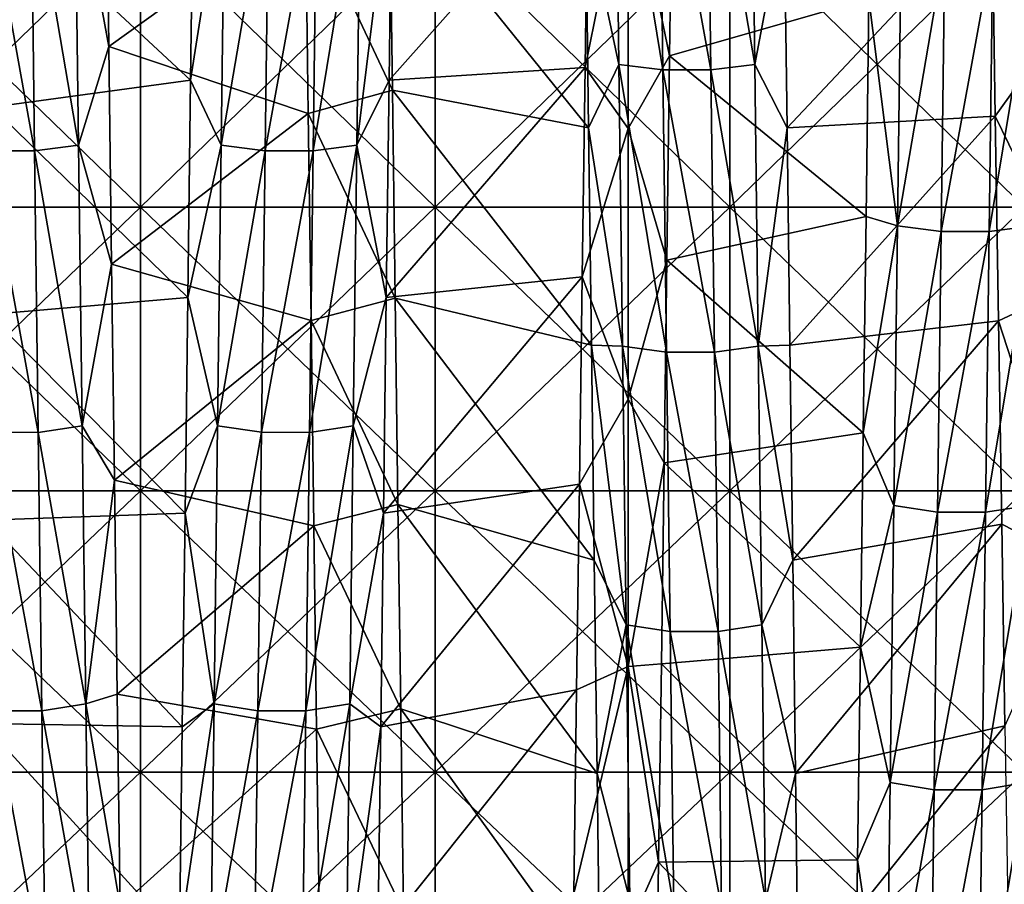
# Model space of a CAD drawing. Units: millimetres. Extents: x -58 to 180, y -155 to 0.
# Drawn here: x -37 to -33, y -127 to -124 of the extents above; entities that cross this region are included whole.
import ezdxf

# ---------------------------------------------------------------- set-up
doc = ezdxf.new("R2010")
doc.units = ezdxf.units.MM
doc.header["$LTSCALE"] = 127.314815
for name, color, linetype in [('1170', 7, 'CONTINUOUS'), ('1171', 7, 'CONTINUOUS'), ('1277', 7, 'CONTINUOUS'), ('1279', 7, 'CONTINUOUS'), ('1281', 7, 'CONTINUOUS'), ('1468', 7, 'CONTINUOUS'), ('1469', 7, 'CONTINUOUS'), ('1470', 7, 'CONTINUOUS')]:
    doc.layers.add(name, color=color, linetype=linetype)

msp = doc.modelspace()

# ---------------------------------------------------------------- linework, layer by layer
at = {"layer": '1170', "color": 33, "linetype": 'Continuous', "true_color": 0xcda050}
for points in [[(-37.1834, -124.6974, -32.9467), (-37.1834, -123.7266, -33.179), (-36.1824, -124.6974, -32.9467), (-37.1834, -124.6974, -32.9467)], [(-36.1824, -124.6974, -32.9467), (-37.1834, -123.7266, -33.179), (-36.1824, -123.7266, -33.179), (-36.1824, -124.6974, -32.9467)], [(-36.1824, -124.6974, -32.9467), (-36.1824, -123.7266, -33.179), (-35.1814, -124.6974, -32.9467), (-36.1824, -124.6974, -32.9467)], [(-35.1814, -124.6974, -32.9467), (-36.1824, -123.7266, -33.179), (-35.1814, -123.7266, -33.179), (-35.1814, -124.6974, -32.9467)], [(-35.1814, -124.6974, -32.9467), (-35.1814, -123.7266, -33.179), (-34.1804, -124.6974, -32.9467), (-35.1814, -124.6974, -32.9467)], [(-34.1804, -124.6974, -32.9467), (-35.1814, -123.7266, -33.179), (-34.1804, -123.7266, -33.179), (-34.1804, -124.6974, -32.9467)], [(-34.1804, -124.6974, -32.9467), (-34.1804, -123.7266, -33.179), (-33.1794, -124.6974, -32.9467), (-34.1804, -124.6974, -32.9467)], [(-33.1794, -124.6974, -32.9467), (-34.1804, -123.7266, -33.179), (-33.1794, -123.7266, -33.179), (-33.1794, -124.6974, -32.9467)], [(-37.1834, -125.661, -32.686), (-37.1834, -124.6974, -32.9467), (-36.1824, -125.661, -32.686), (-37.1834, -125.661, -32.686)], [(-36.1824, -125.661, -32.686), (-37.1834, -124.6974, -32.9467), (-36.1824, -124.6974, -32.9467), (-36.1824, -125.661, -32.686)], [(-36.1824, -125.661, -32.686), (-36.1824, -124.6974, -32.9467), (-35.1814, -125.661, -32.686), (-36.1824, -125.661, -32.686)], [(-35.1814, -125.661, -32.686), (-36.1824, -124.6974, -32.9467), (-35.1814, -124.6974, -32.9467), (-35.1814, -125.661, -32.686)], [(-35.1814, -125.661, -32.686), (-35.1814, -124.6974, -32.9467), (-34.1804, -125.661, -32.686), (-35.1814, -125.661, -32.686)], [(-34.1804, -125.661, -32.686), (-35.1814, -124.6974, -32.9467), (-34.1804, -124.6974, -32.9467), (-34.1804, -125.661, -32.686)], [(-34.1804, -125.661, -32.686), (-34.1804, -124.6974, -32.9467), (-33.1794, -125.661, -32.686), (-34.1804, -125.661, -32.686)], [(-33.1794, -125.661, -32.686), (-34.1804, -124.6974, -32.9467), (-33.1794, -124.6974, -32.9467), (-33.1794, -125.661, -32.686)], [(-37.1834, -126.6165, -32.3971), (-37.1834, -125.661, -32.686), (-36.1824, -126.6165, -32.3971), (-37.1834, -126.6165, -32.3971)], [(-36.1824, -126.6165, -32.3971), (-37.1834, -125.661, -32.686), (-36.1824, -125.661, -32.686), (-36.1824, -126.6165, -32.3971)], [(-36.1824, -126.6165, -32.3971), (-36.1824, -125.661, -32.686), (-35.1814, -126.6165, -32.3971), (-36.1824, -126.6165, -32.3971)], [(-35.1814, -126.6165, -32.3971), (-36.1824, -125.661, -32.686), (-35.1814, -125.661, -32.686), (-35.1814, -126.6165, -32.3971)], [(-35.1814, -126.6165, -32.3971), (-35.1814, -125.661, -32.686), (-34.1804, -126.6165, -32.3971), (-35.1814, -126.6165, -32.3971)], [(-34.1804, -126.6165, -32.3971), (-35.1814, -125.661, -32.686), (-34.1804, -125.661, -32.686), (-34.1804, -126.6165, -32.3971)], [(-34.1804, -126.6165, -32.3971), (-34.1804, -125.661, -32.686), (-33.1794, -126.6165, -32.3971), (-34.1804, -126.6165, -32.3971)], [(-33.1794, -126.6165, -32.3971), (-34.1804, -125.661, -32.686), (-33.1794, -125.661, -32.686), (-33.1794, -126.6165, -32.3971)], [(-37.1834, -127.5631, -32.0802), (-37.1834, -126.6165, -32.3971), (-36.1824, -127.5631, -32.0802), (-37.1834, -127.5631, -32.0802)], [(-36.1824, -127.5631, -32.0802), (-37.1834, -126.6165, -32.3971), (-36.1824, -126.6165, -32.3971), (-36.1824, -127.5631, -32.0802)], [(-36.1824, -127.5631, -32.0802), (-36.1824, -126.6165, -32.3971), (-35.1814, -127.5631, -32.0802), (-36.1824, -127.5631, -32.0802)], [(-35.1814, -127.5631, -32.0802), (-36.1824, -126.6165, -32.3971), (-35.1814, -126.6165, -32.3971), (-35.1814, -127.5631, -32.0802)], [(-35.1814, -127.5631, -32.0802), (-35.1814, -126.6165, -32.3971), (-34.1804, -127.5631, -32.0802), (-35.1814, -127.5631, -32.0802)], [(-34.1804, -127.5631, -32.0802), (-35.1814, -126.6165, -32.3971), (-34.1804, -126.6165, -32.3971), (-34.1804, -127.5631, -32.0802)], [(-34.1804, -127.5631, -32.0802), (-34.1804, -126.6165, -32.3971), (-33.1794, -127.5631, -32.0802), (-34.1804, -127.5631, -32.0802)], [(-33.1794, -127.5631, -32.0802), (-34.1804, -126.6165, -32.3971), (-33.1794, -126.6165, -32.3971), (-33.1794, -127.5631, -32.0802)]]:
    msp.add_3dface(points, dxfattribs=at)
at = {"layer": '1171', "color": 33, "linetype": 'Continuous', "true_color": 0xcda050}
for points in [[(-37.1834, -123.7266, 33.179), (-37.1834, -124.6974, 32.9467), (-36.1824, -123.7266, 33.179), (-37.1834, -123.7266, 33.179)], [(-36.1824, -123.7266, 33.179), (-37.1834, -124.6974, 32.9467), (-36.1824, -124.6974, 32.9467), (-36.1824, -123.7266, 33.179)], [(-36.1824, -123.7266, 33.179), (-36.1824, -124.6974, 32.9467), (-35.1814, -123.7266, 33.179), (-36.1824, -123.7266, 33.179)], [(-35.1814, -123.7266, 33.179), (-36.1824, -124.6974, 32.9467), (-35.1814, -124.6974, 32.9467), (-35.1814, -123.7266, 33.179)], [(-35.1814, -123.7266, 33.179), (-35.1814, -124.6974, 32.9467), (-34.1804, -123.7266, 33.179), (-35.1814, -123.7266, 33.179)], [(-34.1804, -123.7266, 33.179), (-35.1814, -124.6974, 32.9467), (-34.1804, -124.6974, 32.9467), (-34.1804, -123.7266, 33.179)], [(-34.1804, -123.7266, 33.179), (-34.1804, -124.6974, 32.9467), (-33.1794, -123.7266, 33.179), (-34.1804, -123.7266, 33.179)], [(-33.1794, -123.7266, 33.179), (-34.1804, -124.6974, 32.9467), (-33.1794, -124.6974, 32.9467), (-33.1794, -123.7266, 33.179)], [(-37.1834, -124.6974, 32.9467), (-37.1834, -125.661, 32.686), (-36.1824, -124.6974, 32.9467), (-37.1834, -124.6974, 32.9467)], [(-36.1824, -124.6974, 32.9467), (-37.1834, -125.661, 32.686), (-36.1824, -125.661, 32.686), (-36.1824, -124.6974, 32.9467)], [(-36.1824, -124.6974, 32.9467), (-36.1824, -125.661, 32.686), (-35.1814, -124.6974, 32.9467), (-36.1824, -124.6974, 32.9467)], [(-35.1814, -124.6974, 32.9467), (-36.1824, -125.661, 32.686), (-35.1814, -125.661, 32.686), (-35.1814, -124.6974, 32.9467)], [(-35.1814, -124.6974, 32.9467), (-35.1814, -125.661, 32.686), (-34.1804, -124.6974, 32.9467), (-35.1814, -124.6974, 32.9467)], [(-34.1804, -124.6974, 32.9467), (-35.1814, -125.661, 32.686), (-34.1804, -125.661, 32.686), (-34.1804, -124.6974, 32.9467)], [(-34.1804, -124.6974, 32.9467), (-34.1804, -125.661, 32.686), (-33.1794, -124.6974, 32.9467), (-34.1804, -124.6974, 32.9467)], [(-33.1794, -124.6974, 32.9467), (-34.1804, -125.661, 32.686), (-33.1794, -125.661, 32.686), (-33.1794, -124.6974, 32.9467)], [(-37.1834, -125.661, 32.686), (-37.1834, -126.6165, 32.3971), (-36.1824, -125.661, 32.686), (-37.1834, -125.661, 32.686)], [(-36.1824, -125.661, 32.686), (-37.1834, -126.6165, 32.3971), (-36.1824, -126.6165, 32.3971), (-36.1824, -125.661, 32.686)], [(-36.1824, -125.661, 32.686), (-36.1824, -126.6165, 32.3971), (-35.1814, -125.661, 32.686), (-36.1824, -125.661, 32.686)], [(-35.1814, -125.661, 32.686), (-36.1824, -126.6165, 32.3971), (-35.1814, -126.6165, 32.3971), (-35.1814, -125.661, 32.686)], [(-35.1814, -125.661, 32.686), (-35.1814, -126.6165, 32.3971), (-34.1804, -125.661, 32.686), (-35.1814, -125.661, 32.686)], [(-34.1804, -125.661, 32.686), (-35.1814, -126.6165, 32.3971), (-34.1804, -126.6165, 32.3971), (-34.1804, -125.661, 32.686)], [(-34.1804, -125.661, 32.686), (-34.1804, -126.6165, 32.3971), (-33.1794, -125.661, 32.686), (-34.1804, -125.661, 32.686)], [(-33.1794, -125.661, 32.686), (-34.1804, -126.6165, 32.3971), (-33.1794, -126.6165, 32.3971), (-33.1794, -125.661, 32.686)], [(-37.1834, -126.6165, 32.3971), (-37.1834, -127.5631, 32.0802), (-36.1824, -126.6165, 32.3971), (-37.1834, -126.6165, 32.3971)], [(-36.1824, -126.6165, 32.3971), (-37.1834, -127.5631, 32.0802), (-36.1824, -127.5631, 32.0802), (-36.1824, -126.6165, 32.3971)], [(-36.1824, -126.6165, 32.3971), (-36.1824, -127.5631, 32.0802), (-35.1814, -126.6165, 32.3971), (-36.1824, -126.6165, 32.3971)], [(-35.1814, -126.6165, 32.3971), (-36.1824, -127.5631, 32.0802), (-35.1814, -127.5631, 32.0802), (-35.1814, -126.6165, 32.3971)], [(-35.1814, -126.6165, 32.3971), (-35.1814, -127.5631, 32.0802), (-34.1804, -126.6165, 32.3971), (-35.1814, -126.6165, 32.3971)], [(-34.1804, -126.6165, 32.3971), (-35.1814, -127.5631, 32.0802), (-34.1804, -127.5631, 32.0802), (-34.1804, -126.6165, 32.3971)], [(-34.1804, -126.6165, 32.3971), (-34.1804, -127.5631, 32.0802), (-33.1794, -126.6165, 32.3971), (-34.1804, -126.6165, 32.3971)], [(-33.1794, -126.6165, 32.3971), (-34.1804, -127.5631, 32.0802), (-33.1794, -127.5631, 32.0802), (-33.1794, -126.6165, 32.3971)]]:
    msp.add_3dface(points, dxfattribs=at)
at = {"layer": '1277', "color": 33, "linetype": 'Continuous', "true_color": 0xcda050}
for points in [[(-35.3362, -123.5903, 27.3449), (-35.3267, -124.3006, 27.1455), (-35.622, -123.6723, 27.3229), (-35.3362, -123.5903, 27.3449)], [(-35.622, -123.6723, 27.3229), (-35.3267, -124.3006, 27.1455), (-35.6124, -124.3799, 27.122), (-35.622, -123.6723, 27.3229)], [(-35.3267, -124.3006, 27.1455), (-35.3171, -125.0065, 26.9275), (-35.6124, -124.3799, 27.122), (-35.3267, -124.3006, 27.1455)], [(-35.6124, -124.3799, 27.122), (-35.3171, -125.0065, 26.9275), (-35.6029, -125.0829, 26.9026), (-35.6124, -124.3799, 27.122)], [(-35.3171, -125.0065, 26.9275), (-35.3075, -125.707, 26.6908), (-35.6029, -125.0829, 26.9026), (-35.3171, -125.0065, 26.9275)], [(-35.6029, -125.0829, 26.9026), (-35.3075, -125.707, 26.6908), (-35.5934, -125.78, 26.6649), (-35.6029, -125.0829, 26.9026)], [(-35.3075, -125.707, 26.6908), (-35.298, -126.4014, 26.4358), (-35.5934, -125.78, 26.6649), (-35.3075, -125.707, 26.6908)], [(-35.5934, -125.78, 26.6649), (-35.298, -126.4014, 26.4358), (-35.5839, -126.4702, 26.4094), (-35.5934, -125.78, 26.6649)], [(-35.298, -126.4014, 26.4358), (-35.2884, -127.0895, 26.1625), (-35.5839, -126.4702, 26.4094), (-35.298, -126.4014, 26.4358)], [(-35.5839, -126.4702, 26.4094), (-35.2884, -127.0895, 26.1625), (-35.5744, -127.1536, 26.136), (-35.5839, -126.4702, 26.4094)]]:
    msp.add_3dface(points, dxfattribs=at)
at = {"layer": '1279', "color": 33, "linetype": 'Continuous', "true_color": 0xcda050}
for points in [[(-34.3755, -123.4834, -27.3731), (-34.5254, -123.5022, -27.3682), (-34.3849, -124.1836, -27.1798), (-34.3755, -123.4834, -27.3731)], [(-34.6627, -123.5067, -27.367), (-34.6723, -124.223, -27.1683), (-34.5254, -123.5022, -27.3682), (-34.6627, -123.5067, -27.367)], [(-34.5254, -123.5022, -27.3682), (-34.6723, -124.223, -27.1683), (-34.5254, -124.4303, -27.107), (-34.5254, -123.5022, -27.3682)], [(-34.5254, -123.5022, -27.3682), (-34.5254, -124.4303, -27.107), (-34.3849, -124.1836, -27.1798), (-34.5254, -123.5022, -27.3682)], [(-34.3849, -124.1836, -27.1798), (-34.5254, -124.4303, -27.107), (-34.3943, -124.8778, -26.9687), (-34.3849, -124.1836, -27.1798)], [(-34.6723, -124.223, -27.1683), (-34.6819, -124.9338, -26.9508), (-34.5254, -124.4303, -27.107), (-34.6723, -124.223, -27.1683)], [(-34.5254, -124.4303, -27.107), (-34.6819, -124.9338, -26.9508), (-34.5254, -125.349, -26.8143), (-34.5254, -124.4303, -27.107)], [(-34.5254, -124.4303, -27.107), (-34.5254, -125.349, -26.8143), (-34.3943, -124.8778, -26.9687), (-34.5254, -124.4303, -27.107)], [(-34.3943, -124.8778, -26.9687), (-34.5254, -125.349, -26.8143), (-34.4037, -125.5662, -26.74), (-34.3943, -124.8778, -26.9687)], [(-34.6819, -124.9338, -26.9508), (-34.6915, -125.6386, -26.7148), (-34.5254, -125.349, -26.8143), (-34.6819, -124.9338, -26.9508)], [(-34.5254, -125.349, -26.8143), (-34.6915, -125.6386, -26.7148), (-34.5254, -126.2572, -26.4905), (-34.5254, -125.349, -26.8143)], [(-34.5254, -125.349, -26.8143), (-34.5254, -126.2572, -26.4905), (-34.4037, -125.5662, -26.74), (-34.5254, -125.349, -26.8143)], [(-34.4037, -125.5662, -26.74), (-34.5254, -126.2572, -26.4905), (-34.4131, -126.2479, -26.4939), (-34.4037, -125.5662, -26.74)], [(-34.6915, -125.6386, -26.7148), (-34.7011, -126.337, -26.4603), (-34.5254, -126.2572, -26.4905), (-34.6915, -125.6386, -26.7148)], [(-34.7011, -126.337, -26.4603), (-34.7108, -127.0285, -26.1876), (-34.5254, -126.2572, -26.4905), (-34.7011, -126.337, -26.4603)], [(-34.5254, -126.2572, -26.4905), (-34.7108, -127.0285, -26.1876), (-34.5254, -127.1538, -26.1359), (-34.5254, -126.2572, -26.4905)], [(-34.4131, -126.2479, -26.4939), (-34.5254, -126.2572, -26.4905), (-34.4224, -126.922, -26.2309), (-34.4131, -126.2479, -26.4939)], [(-34.5254, -126.2572, -26.4905), (-34.5254, -127.1538, -26.1359), (-34.4224, -126.922, -26.2309), (-34.5254, -126.2572, -26.4905)], [(-34.4224, -126.922, -26.2309), (-34.5254, -127.1538, -26.1359), (-34.4318, -127.5886, -25.9511), (-34.4224, -126.922, -26.2309)]]:
    msp.add_3dface(points, dxfattribs=at)
at = {"layer": '1281', "color": 33, "linetype": 'Continuous', "true_color": 0xcda050}
for points in [[(-33.29, -123.6877, 27.256), (-33.001, -124.0019, 27.0684), (-33.2791, -124.3885, 27.0534), (-33.29, -123.6877, 27.256)], [(-33.001, -124.0019, 27.0684), (-33.001, -124.9588, 26.7777), (-33.2791, -124.3885, 27.0534), (-33.001, -124.0019, 27.0684)], [(-33.2791, -124.3885, 27.0534), (-33.001, -124.9588, 26.7777), (-33.2682, -125.084, 26.8327), (-33.2791, -124.3885, 27.0534)], [(-33.001, -124.9588, 26.7777), (-33.001, -125.9047, 26.4531), (-33.2682, -125.084, 26.8327), (-33.001, -124.9588, 26.7777)], [(-33.2682, -125.084, 26.8327), (-33.001, -125.9047, 26.4531), (-33.2572, -125.7742, 26.5937), (-33.2682, -125.084, 26.8327)], [(-33.2572, -125.7742, 26.5937), (-33.001, -125.9047, 26.4531), (-33.2462, -126.459, 26.3365), (-33.2572, -125.7742, 26.5937)]]:
    msp.add_3dface(points, dxfattribs=at)
at = {"layer": '1468', "color": 33, "linetype": 'Continuous', "true_color": 0xcda050}
for points in [[(-36.2991, -123.4076, 28.7197), (-35.622, -123.6723, 27.3229), (-36.2896, -124.1519, 28.5252), (-36.2991, -123.4076, 28.7197)], [(-34.6723, -124.223, -27.1683), (-34.6627, -123.5067, -27.367), (-35.3377, -124.266, -28.4935), (-34.6723, -124.223, -27.1683)], [(-35.3377, -124.266, -28.4935), (-34.6627, -123.5067, -27.367), (-35.3282, -123.5224, -28.691), (-35.3377, -124.266, -28.4935)], [(-35.622, -123.6723, 27.3229), (-35.6124, -124.3799, 27.122), (-36.2896, -124.1519, 28.5252), (-35.622, -123.6723, 27.3229)], [(-33.9956, -123.6863, 28.6493), (-33.29, -123.6877, 27.256), (-33.9861, -124.4287, 28.4475), (-33.9956, -123.6863, 28.6493)], [(-33.29, -123.6877, 27.256), (-33.2791, -124.3885, 27.0534), (-33.9861, -124.4287, 28.4475), (-33.29, -123.6877, 27.256)], [(-36.2896, -124.1519, 28.5252), (-35.6124, -124.3799, 27.122), (-36.2801, -124.8909, 28.3114), (-36.2896, -124.1519, 28.5252)], [(-34.6819, -124.9338, -26.9508), (-34.6723, -124.223, -27.1683), (-35.3472, -125.0041, -28.2768), (-34.6819, -124.9338, -26.9508)], [(-35.3472, -125.0041, -28.2768), (-34.6723, -124.223, -27.1683), (-35.3377, -124.266, -28.4935), (-35.3472, -125.0041, -28.2768)], [(-35.6124, -124.3799, 27.122), (-35.6029, -125.0829, 26.9026), (-36.2801, -124.8909, 28.3114), (-35.6124, -124.3799, 27.122)], [(-33.9861, -124.4287, 28.4475), (-33.2791, -124.3885, 27.0534), (-33.9765, -125.1656, 28.2266), (-33.9861, -124.4287, 28.4475)], [(-33.2791, -124.3885, 27.0534), (-33.2682, -125.084, 26.8327), (-33.9765, -125.1656, 28.2266), (-33.2791, -124.3885, 27.0534)], [(-36.2801, -124.8909, 28.3114), (-35.6029, -125.0829, 26.9026), (-36.2706, -125.6241, 28.0784), (-36.2801, -124.8909, 28.3114)], [(-34.6915, -125.6386, -26.7148), (-34.6819, -124.9338, -26.9508), (-35.3568, -125.7364, -28.0409), (-34.6915, -125.6386, -26.7148)], [(-35.3568, -125.7364, -28.0409), (-34.6819, -124.9338, -26.9508), (-35.3472, -125.0041, -28.2768), (-35.3568, -125.7364, -28.0409)], [(-35.6029, -125.0829, 26.9026), (-35.5934, -125.78, 26.6649), (-36.2706, -125.6241, 28.0784), (-35.6029, -125.0829, 26.9026)], [(-33.9765, -125.1656, 28.2266), (-33.2682, -125.084, 26.8327), (-33.967, -125.8965, 27.9865), (-33.9765, -125.1656, 28.2266)], [(-33.2682, -125.084, 26.8327), (-33.2572, -125.7742, 26.5937), (-33.967, -125.8965, 27.9865), (-33.2682, -125.084, 26.8327)], [(-36.2706, -125.6241, 28.0784), (-35.5934, -125.78, 26.6649), (-36.2611, -126.351, 27.8265), (-36.2706, -125.6241, 28.0784)], [(-34.7011, -126.337, -26.4603), (-34.6915, -125.6386, -26.7148), (-35.3663, -126.4623, -27.7861), (-34.7011, -126.337, -26.4603)], [(-35.3663, -126.4623, -27.7861), (-34.6915, -125.6386, -26.7148), (-35.3568, -125.7364, -28.0409), (-35.3663, -126.4623, -27.7861)], [(-35.5934, -125.78, 26.6649), (-35.5839, -126.4702, 26.4094), (-36.2611, -126.351, 27.8265), (-35.5934, -125.78, 26.6649)], [(-33.967, -125.8965, 27.9865), (-33.2572, -125.7742, 26.5937), (-33.9575, -126.6209, 27.7275), (-33.967, -125.8965, 27.9865)], [(-33.2572, -125.7742, 26.5937), (-33.2462, -126.459, 26.3365), (-33.9575, -126.6209, 27.7275), (-33.2572, -125.7742, 26.5937)], [(-34.7108, -127.0285, -26.1876), (-34.7011, -126.337, -26.4603), (-35.3758, -127.1813, -27.5124), (-34.7108, -127.0285, -26.1876)], [(-35.3758, -127.1813, -27.5124), (-34.7011, -126.337, -26.4603), (-35.3663, -126.4623, -27.7861), (-35.3758, -127.1813, -27.5124)], [(-36.2611, -126.351, 27.8265), (-35.5839, -126.4702, 26.4094), (-36.2515, -127.0712, 27.5558), (-36.2611, -126.351, 27.8265)], [(-35.5839, -126.4702, 26.4094), (-35.5744, -127.1536, 26.136), (-36.2515, -127.0712, 27.5558), (-35.5839, -126.4702, 26.4094)], [(-33.9575, -126.6209, 27.7275), (-33.2462, -126.459, 26.3365), (-33.948, -127.3384, 27.4498), (-33.9575, -126.6209, 27.7275)], [(-33.2462, -126.459, 26.3365), (-33.235, -127.1385, 26.0608), (-33.948, -127.3384, 27.4498), (-33.2462, -126.459, 26.3365)]]:
    msp.add_3dface(points, dxfattribs=at)
at = {"layer": '1469', "color": 33, "linetype": 'Continuous', "true_color": 0xcda050}
for points in [[(-34.5692, -123.248, 28.8869), (-34.5569, -124.213, 28.6376), (-34.6697, -123.6863, 28.6493), (-34.5692, -123.248, 28.8869)], [(-34.4203, -123.2644, 28.9553), (-34.408, -124.2317, 28.7054), (-34.5692, -123.248, 28.8869), (-34.4203, -123.2644, 28.9553)], [(-34.5692, -123.248, 28.8869), (-34.408, -124.2317, 28.7054), (-34.5569, -124.213, 28.6376), (-34.5692, -123.248, 28.8869)], [(-34.1084, -123.248, 28.8872), (-34.0961, -124.2131, 28.6379), (-34.2574, -123.2644, 28.9554), (-34.1084, -123.248, 28.8872)], [(-34.1084, -123.248, 28.8872), (-33.9956, -123.6863, 28.6493), (-34.0961, -124.2131, 28.6379), (-34.1084, -123.248, 28.8872)], [(-34.2574, -123.2644, 28.9554), (-34.2451, -124.2317, 28.7055), (-34.4203, -123.2644, 28.9553), (-34.2574, -123.2644, 28.9554)], [(-34.4203, -123.2644, 28.9553), (-34.2451, -124.2317, 28.7055), (-34.408, -124.2317, 28.7054), (-34.4203, -123.2644, 28.9553)], [(-34.2574, -123.2644, 28.9554), (-34.0961, -124.2131, 28.6379), (-34.2451, -124.2317, 28.7055), (-34.2574, -123.2644, 28.9554)], [(-36.2991, -123.4076, 28.7197), (-36.2896, -124.1519, 28.5252), (-36.4049, -123.5246, 28.8193), (-36.2991, -123.4076, 28.7197)], [(-36.4049, -123.5246, 28.8193), (-36.3926, -124.4872, 28.5607), (-36.5539, -123.5416, 28.8873), (-36.4049, -123.5246, 28.8193)], [(-36.4049, -123.5246, 28.8193), (-36.2896, -124.1519, 28.5252), (-36.3926, -124.4872, 28.5607), (-36.4049, -123.5246, 28.8193)], [(-36.0119, -124.266, -28.4935), (-35.8955, -123.5245, -28.819), (-36.0023, -123.5224, -28.691), (-36.0119, -124.266, -28.4935)], [(-35.9078, -124.4871, -28.5605), (-35.8955, -123.5245, -28.819), (-36.0119, -124.266, -28.4935), (-35.9078, -124.4871, -28.5605)], [(-35.9078, -124.4871, -28.5605), (-35.7466, -123.5416, -28.8872), (-35.8955, -123.5245, -28.819), (-35.9078, -124.4871, -28.5605)], [(-35.447, -124.4872, -28.5607), (-35.4347, -123.5246, -28.8193), (-35.596, -124.5065, -28.6282), (-35.447, -124.4872, -28.5607)], [(-35.596, -124.5065, -28.6282), (-35.4347, -123.5246, -28.8193), (-35.5837, -123.5416, -28.8873), (-35.596, -124.5065, -28.6282)], [(-35.3377, -124.266, -28.4935), (-35.3282, -123.5224, -28.691), (-35.447, -124.4872, -28.5607), (-35.3377, -124.266, -28.4935)], [(-35.447, -124.4872, -28.5607), (-35.3282, -123.5224, -28.691), (-35.4347, -123.5246, -28.8193), (-35.447, -124.4872, -28.5607)], [(-36.5539, -123.5416, 28.8873), (-36.5416, -124.5065, 28.6282), (-36.7168, -123.5416, 28.8872), (-36.5539, -123.5416, 28.8873)], [(-36.7168, -123.5416, 28.8872), (-36.5416, -124.5065, 28.6282), (-36.7045, -124.5065, 28.628), (-36.7168, -123.5416, 28.8872)], [(-36.5539, -123.5416, 28.8873), (-36.3926, -124.4872, 28.5607), (-36.5416, -124.5065, 28.6282), (-36.5539, -123.5416, 28.8873)], [(-35.7589, -124.5065, -28.628), (-35.7466, -123.5416, -28.8872), (-35.9078, -124.4871, -28.5605), (-35.7589, -124.5065, -28.628)], [(-35.596, -124.5065, -28.6282), (-35.5837, -123.5416, -28.8873), (-35.7589, -124.5065, -28.628), (-35.596, -124.5065, -28.6282)], [(-35.7589, -124.5065, -28.628), (-35.5837, -123.5416, -28.8873), (-35.7466, -123.5416, -28.8872), (-35.7589, -124.5065, -28.628)], [(-34.6697, -123.6863, 28.6493), (-34.5569, -124.213, 28.6376), (-34.6602, -124.4287, 28.4475), (-34.6697, -123.6863, 28.6493)], [(-33.9956, -123.6863, 28.6493), (-33.9861, -124.4287, 28.4475), (-34.0961, -124.2131, 28.6379), (-33.9956, -123.6863, 28.6493)], [(-33.6113, -124.7605, -28.4807), (-33.599, -123.8004, -28.7484), (-33.7083, -123.9887, -28.5696), (-33.6113, -124.7605, -28.4807)], [(-33.6113, -124.7605, -28.4807), (-33.4501, -123.8182, -28.8165), (-33.599, -123.8004, -28.7484), (-33.6113, -124.7605, -28.4807)], [(-33.4624, -124.7805, -28.5481), (-33.4501, -123.8182, -28.8165), (-33.6113, -124.7605, -28.4807), (-33.4624, -124.7805, -28.5481)], [(-33.2995, -124.7805, -28.5482), (-33.2872, -123.8182, -28.8166), (-33.4624, -124.7805, -28.5481), (-33.2995, -124.7805, -28.5482)], [(-33.4624, -124.7805, -28.5481), (-33.2872, -123.8182, -28.8166), (-33.4501, -123.8182, -28.8165), (-33.4624, -124.7805, -28.5481)], [(-33.1505, -124.7606, -28.481), (-33.1382, -123.8005, -28.7487), (-33.2995, -124.7805, -28.5482), (-33.1505, -124.7606, -28.481)], [(-33.2995, -124.7805, -28.5482), (-33.1382, -123.8005, -28.7487), (-33.2872, -123.8182, -28.8166), (-33.2995, -124.7805, -28.5482)], [(-33.7178, -124.729, -28.36), (-33.6113, -124.7605, -28.4807), (-33.7083, -123.9887, -28.5696), (-33.7178, -124.729, -28.36)], [(-36.2896, -124.1519, 28.5252), (-36.2801, -124.8909, 28.3114), (-36.3926, -124.4872, 28.5607), (-36.2896, -124.1519, 28.5252)], [(-34.5569, -124.213, 28.6376), (-34.5446, -125.1691, 28.3561), (-34.6602, -124.4287, 28.4475), (-34.5569, -124.213, 28.6376)], [(-34.408, -124.2317, 28.7054), (-34.3958, -125.1901, 28.4232), (-34.5569, -124.213, 28.6376), (-34.408, -124.2317, 28.7054)], [(-34.5569, -124.213, 28.6376), (-34.3958, -125.1901, 28.4232), (-34.5446, -125.1691, 28.3561), (-34.5569, -124.213, 28.6376)], [(-34.2451, -124.2317, 28.7055), (-34.2328, -125.1901, 28.4233), (-34.408, -124.2317, 28.7054), (-34.2451, -124.2317, 28.7055)], [(-34.408, -124.2317, 28.7054), (-34.2328, -125.1901, 28.4233), (-34.3958, -125.1901, 28.4232), (-34.408, -124.2317, 28.7054)], [(-34.0961, -124.2131, 28.6379), (-34.0838, -125.1692, 28.3564), (-34.2451, -124.2317, 28.7055), (-34.0961, -124.2131, 28.6379)], [(-34.2451, -124.2317, 28.7055), (-34.0838, -125.1692, 28.3564), (-34.2328, -125.1901, 28.4233), (-34.2451, -124.2317, 28.7055)], [(-34.0961, -124.2131, 28.6379), (-33.9861, -124.4287, 28.4475), (-34.0838, -125.1692, 28.3564), (-34.0961, -124.2131, 28.6379)], [(-36.0214, -125.0041, -28.2768), (-35.9078, -124.4871, -28.5605), (-36.0119, -124.266, -28.4935), (-36.0214, -125.0041, -28.2768)], [(-35.3472, -125.0041, -28.2768), (-35.3377, -124.266, -28.4935), (-35.447, -124.4872, -28.5607), (-35.3472, -125.0041, -28.2768)], [(-34.6602, -124.4287, 28.4475), (-34.5446, -125.1691, 28.3561), (-34.6507, -125.1656, 28.2266), (-34.6602, -124.4287, 28.4475)], [(-33.9861, -124.4287, 28.4475), (-33.9765, -125.1656, 28.2266), (-34.0838, -125.1692, 28.3564), (-33.9861, -124.4287, 28.4475)], [(-36.3926, -124.4872, 28.5607), (-36.3803, -125.4406, 28.2701), (-36.5416, -124.5065, 28.6282), (-36.3926, -124.4872, 28.5607)], [(-36.3926, -124.4872, 28.5607), (-36.2801, -124.8909, 28.3114), (-36.3803, -125.4406, 28.2701), (-36.3926, -124.4872, 28.5607)], [(-35.9201, -125.4405, -28.2698), (-35.9078, -124.4871, -28.5605), (-36.0214, -125.0041, -28.2768), (-35.9201, -125.4405, -28.2698)], [(-35.9201, -125.4405, -28.2698), (-35.7589, -124.5065, -28.628), (-35.9078, -124.4871, -28.5605), (-35.9201, -125.4405, -28.2698)], [(-35.4593, -125.4406, -28.2701), (-35.447, -124.4872, -28.5607), (-35.6082, -125.4622, -28.3368), (-35.4593, -125.4406, -28.2701)], [(-35.6082, -125.4622, -28.3368), (-35.447, -124.4872, -28.5607), (-35.596, -124.5065, -28.6282), (-35.6082, -125.4622, -28.3368)], [(-35.4593, -125.4406, -28.2701), (-35.3472, -125.0041, -28.2768), (-35.447, -124.4872, -28.5607), (-35.4593, -125.4406, -28.2701)], [(-36.5416, -124.5065, 28.6282), (-36.5293, -125.4622, 28.3368), (-36.7045, -124.5065, 28.628), (-36.5416, -124.5065, 28.6282)], [(-36.7045, -124.5065, 28.628), (-36.5293, -125.4622, 28.3368), (-36.6922, -125.4621, 28.3367), (-36.7045, -124.5065, 28.628)], [(-36.5416, -124.5065, 28.6282), (-36.3803, -125.4406, 28.2701), (-36.5293, -125.4622, 28.3368), (-36.5416, -124.5065, 28.6282)], [(-35.7712, -125.4621, -28.3367), (-35.7589, -124.5065, -28.628), (-35.9201, -125.4405, -28.2698), (-35.7712, -125.4621, -28.3367)], [(-35.6082, -125.4622, -28.3368), (-35.596, -124.5065, -28.6282), (-35.7712, -125.4621, -28.3367), (-35.6082, -125.4622, -28.3368)], [(-35.7712, -125.4621, -28.3367), (-35.596, -124.5065, -28.6282), (-35.7589, -124.5065, -28.628), (-35.7712, -125.4621, -28.3367)], [(-33.7273, -125.4635, -28.1313), (-33.6113, -124.7605, -28.4807), (-33.7178, -124.729, -28.36), (-33.7273, -125.4635, -28.1313)], [(-33.6236, -125.711, -28.1809), (-33.6113, -124.7605, -28.4807), (-33.7273, -125.4635, -28.1313), (-33.6236, -125.711, -28.1809)], [(-33.6236, -125.711, -28.1809), (-33.4624, -124.7805, -28.5481), (-33.6113, -124.7605, -28.4807), (-33.6236, -125.711, -28.1809)], [(-33.1628, -125.7111, -28.1811), (-33.1505, -124.7606, -28.481), (-33.3117, -125.7333, -28.2477), (-33.1628, -125.7111, -28.1811)], [(-33.3117, -125.7333, -28.2477), (-33.1505, -124.7606, -28.481), (-33.2995, -124.7805, -28.5482), (-33.3117, -125.7333, -28.2477)], [(-33.4747, -125.7333, -28.2476), (-33.4624, -124.7805, -28.5481), (-33.6236, -125.711, -28.1809), (-33.4747, -125.7333, -28.2476)], [(-33.3117, -125.7333, -28.2477), (-33.2995, -124.7805, -28.5482), (-33.4747, -125.7333, -28.2476), (-33.3117, -125.7333, -28.2477)], [(-33.4747, -125.7333, -28.2476), (-33.2995, -124.7805, -28.5482), (-33.4624, -124.7805, -28.5481), (-33.4747, -125.7333, -28.2476)], [(-36.2801, -124.8909, 28.3114), (-36.2706, -125.6241, 28.0784), (-36.3803, -125.4406, 28.2701), (-36.2801, -124.8909, 28.3114)], [(-36.0309, -125.7364, -28.0409), (-35.9201, -125.4405, -28.2698), (-36.0214, -125.0041, -28.2768), (-36.0309, -125.7364, -28.0409)], [(-35.3568, -125.7364, -28.0409), (-35.3472, -125.0041, -28.2768), (-35.4593, -125.4406, -28.2701), (-35.3568, -125.7364, -28.0409)], [(-34.5446, -125.1691, 28.3561), (-34.5324, -126.1152, 28.0426), (-34.6507, -125.1656, 28.2266), (-34.5446, -125.1691, 28.3561)], [(-34.6507, -125.1656, 28.2266), (-34.5324, -126.1152, 28.0426), (-34.6411, -125.8965, 27.9865), (-34.6507, -125.1656, 28.2266)], [(-34.3958, -125.1901, 28.4232), (-34.3835, -126.1385, 28.109), (-34.5446, -125.1691, 28.3561), (-34.3958, -125.1901, 28.4232)], [(-34.5446, -125.1691, 28.3561), (-34.3835, -126.1385, 28.109), (-34.5324, -126.1152, 28.0426), (-34.5446, -125.1691, 28.3561)], [(-34.0838, -125.1692, 28.3564), (-34.0715, -126.1153, 28.0429), (-34.2328, -125.1901, 28.4233), (-34.0838, -125.1692, 28.3564)], [(-33.9765, -125.1656, 28.2266), (-33.967, -125.8965, 27.9865), (-34.0838, -125.1692, 28.3564), (-33.9765, -125.1656, 28.2266)], [(-34.0838, -125.1692, 28.3564), (-33.967, -125.8965, 27.9865), (-34.0715, -126.1153, 28.0429), (-34.0838, -125.1692, 28.3564)], [(-34.2328, -125.1901, 28.4233), (-34.2205, -126.1385, 28.1091), (-34.3958, -125.1901, 28.4232), (-34.2328, -125.1901, 28.4233)], [(-34.3958, -125.1901, 28.4232), (-34.2205, -126.1385, 28.1091), (-34.3835, -126.1385, 28.109), (-34.3958, -125.1901, 28.4232)], [(-34.2328, -125.1901, 28.4233), (-34.0715, -126.1153, 28.0429), (-34.2205, -126.1385, 28.1091), (-34.2328, -125.1901, 28.4233)], [(-36.5293, -125.4622, 28.3368), (-36.517, -126.4075, 28.0135), (-36.6922, -125.4621, 28.3367), (-36.5293, -125.4622, 28.3368)], [(-36.6922, -125.4621, 28.3367), (-36.517, -126.4075, 28.0135), (-36.68, -126.4074, 28.0134), (-36.6922, -125.4621, 28.3367)], [(-36.3803, -125.4406, 28.2701), (-36.368, -126.3837, 27.9476), (-36.5293, -125.4622, 28.3368), (-36.3803, -125.4406, 28.2701)], [(-36.5293, -125.4622, 28.3368), (-36.368, -126.3837, 27.9476), (-36.517, -126.4075, 28.0135), (-36.5293, -125.4622, 28.3368)], [(-36.3803, -125.4406, 28.2701), (-36.2706, -125.6241, 28.0784), (-36.368, -126.3837, 27.9476), (-36.3803, -125.4406, 28.2701)], [(-35.9324, -126.3836, -27.9473), (-35.9201, -125.4405, -28.2698), (-36.0309, -125.7364, -28.0409), (-35.9324, -126.3836, -27.9473)], [(-35.9324, -126.3836, -27.9473), (-35.7712, -125.4621, -28.3367), (-35.9201, -125.4405, -28.2698), (-35.9324, -126.3836, -27.9473)], [(-35.7835, -126.4074, -28.0134), (-35.7712, -125.4621, -28.3367), (-35.9324, -126.3836, -27.9473), (-35.7835, -126.4074, -28.0134)], [(-35.7835, -126.4074, -28.0134), (-35.6082, -125.4622, -28.3368), (-35.7712, -125.4621, -28.3367), (-35.7835, -126.4074, -28.0134)], [(-35.6205, -126.4075, -28.0135), (-35.6082, -125.4622, -28.3368), (-35.7835, -126.4074, -28.0134), (-35.6205, -126.4075, -28.0135)], [(-35.4715, -126.3837, -27.9476), (-35.4593, -125.4406, -28.2701), (-35.6205, -126.4075, -28.0135), (-35.4715, -126.3837, -27.9476)], [(-35.6205, -126.4075, -28.0135), (-35.4593, -125.4406, -28.2701), (-35.6082, -125.4622, -28.3368), (-35.6205, -126.4075, -28.0135)], [(-35.4715, -126.3837, -27.9476), (-35.3568, -125.7364, -28.0409), (-35.4593, -125.4406, -28.2701), (-35.4715, -126.3837, -27.9476)], [(-33.7369, -126.1918, -27.8835), (-33.6236, -125.711, -28.1809), (-33.7273, -125.4635, -28.1313), (-33.7369, -126.1918, -27.8835)], [(-36.2706, -125.6241, 28.0784), (-36.2611, -126.351, 27.8265), (-36.368, -126.3837, 27.9476), (-36.2706, -125.6241, 28.0784)], [(-36.0404, -126.4623, -27.7861), (-35.9324, -126.3836, -27.9473), (-36.0309, -125.7364, -28.0409), (-36.0404, -126.4623, -27.7861)], [(-35.3663, -126.4623, -27.7861), (-35.3568, -125.7364, -28.0409), (-35.4715, -126.3837, -27.9476), (-35.3663, -126.4623, -27.7861)], [(-33.6359, -126.651, -27.8493), (-33.6236, -125.711, -28.1809), (-33.7369, -126.1918, -27.8835), (-33.6359, -126.651, -27.8493)], [(-33.6359, -126.651, -27.8493), (-33.4747, -125.7333, -28.2476), (-33.6236, -125.711, -28.1809), (-33.6359, -126.651, -27.8493)], [(-33.487, -126.6755, -27.9152), (-33.4747, -125.7333, -28.2476), (-33.6359, -126.651, -27.8493), (-33.487, -126.6755, -27.9152)], [(-33.324, -126.6755, -27.9153), (-33.3117, -125.7333, -28.2477), (-33.487, -126.6755, -27.9152), (-33.324, -126.6755, -27.9153)], [(-33.487, -126.6755, -27.9152), (-33.3117, -125.7333, -28.2477), (-33.4747, -125.7333, -28.2476), (-33.487, -126.6755, -27.9152)], [(-33.1751, -126.6511, -27.8496), (-33.1628, -125.7111, -28.1811), (-33.324, -126.6755, -27.9153), (-33.1751, -126.6511, -27.8496)], [(-33.324, -126.6755, -27.9153), (-33.1628, -125.7111, -28.1811), (-33.3117, -125.7333, -28.2477), (-33.324, -126.6755, -27.9153)], [(-34.6411, -125.8965, 27.9865), (-34.5324, -126.1152, 28.0426), (-34.6316, -126.6209, 27.7275), (-34.6411, -125.8965, 27.9865)], [(-33.967, -125.8965, 27.9865), (-33.9575, -126.6209, 27.7275), (-34.0715, -126.1153, 28.0429), (-33.967, -125.8965, 27.9865)], [(-34.5324, -126.1152, 28.0426), (-34.5201, -127.0503, 27.6976), (-34.6316, -126.6209, 27.7275), (-34.5324, -126.1152, 28.0426)], [(-34.3835, -126.1385, 28.109), (-34.3712, -127.0758, 27.7632), (-34.5324, -126.1152, 28.0426), (-34.3835, -126.1385, 28.109)], [(-34.5324, -126.1152, 28.0426), (-34.3712, -127.0758, 27.7632), (-34.5201, -127.0503, 27.6976), (-34.5324, -126.1152, 28.0426)], [(-34.2205, -126.1385, 28.1091), (-34.2082, -127.0758, 27.7633), (-34.3835, -126.1385, 28.109), (-34.2205, -126.1385, 28.1091)], [(-34.3835, -126.1385, 28.109), (-34.2082, -127.0758, 27.7633), (-34.3712, -127.0758, 27.7632), (-34.3835, -126.1385, 28.109)], [(-34.0715, -126.1153, 28.0429), (-34.0593, -127.0504, 27.6979), (-34.2205, -126.1385, 28.1091), (-34.0715, -126.1153, 28.0429)], [(-34.2205, -126.1385, 28.1091), (-34.0593, -127.0504, 27.6979), (-34.2082, -127.0758, 27.7633), (-34.2205, -126.1385, 28.1091)], [(-34.0715, -126.1153, 28.0429), (-33.9575, -126.6209, 27.7275), (-34.0593, -127.0504, 27.6979), (-34.0715, -126.1153, 28.0429)], [(-33.7464, -126.9135, -27.6169), (-33.6359, -126.651, -27.8493), (-33.7369, -126.1918, -27.8835), (-33.7464, -126.9135, -27.6169)], [(-36.2611, -126.351, 27.8265), (-36.2515, -127.0712, 27.5558), (-36.368, -126.3837, 27.9476), (-36.2611, -126.351, 27.8265)], [(-36.368, -126.3837, 27.9476), (-36.3558, -127.3154, 27.5936), (-36.517, -126.4075, 28.0135), (-36.368, -126.3837, 27.9476)], [(-36.368, -126.3837, 27.9476), (-36.2515, -127.0712, 27.5558), (-36.3558, -127.3154, 27.5936), (-36.368, -126.3837, 27.9476)], [(-35.9446, -127.3153, -27.5933), (-35.9324, -126.3836, -27.9473), (-36.0499, -127.1813, -27.5124), (-35.9446, -127.3153, -27.5933)], [(-36.0499, -127.1813, -27.5124), (-35.9324, -126.3836, -27.9473), (-36.0404, -126.4623, -27.7861), (-36.0499, -127.1813, -27.5124)], [(-35.9446, -127.3153, -27.5933), (-35.7835, -126.4074, -28.0134), (-35.9324, -126.3836, -27.9473), (-35.9446, -127.3153, -27.5933)], [(-35.4838, -127.3154, -27.5936), (-35.4715, -126.3837, -27.9476), (-35.6328, -127.3414, -27.6587), (-35.4838, -127.3154, -27.5936)], [(-35.6328, -127.3414, -27.6587), (-35.4715, -126.3837, -27.9476), (-35.6205, -126.4075, -28.0135), (-35.6328, -127.3414, -27.6587)], [(-35.4838, -127.3154, -27.5936), (-35.3663, -126.4623, -27.7861), (-35.4715, -126.3837, -27.9476), (-35.4838, -127.3154, -27.5936)], [(-36.517, -126.4075, 28.0135), (-36.5047, -127.3414, 27.6587), (-36.68, -126.4074, 28.0134), (-36.517, -126.4075, 28.0135)], [(-36.68, -126.4074, 28.0134), (-36.5047, -127.3414, 27.6587), (-36.6677, -127.3414, 27.6586), (-36.68, -126.4074, 28.0134)], [(-36.517, -126.4075, 28.0135), (-36.3558, -127.3154, 27.5936), (-36.5047, -127.3414, 27.6587), (-36.517, -126.4075, 28.0135)], [(-35.7958, -127.3414, -27.6586), (-35.7835, -126.4074, -28.0134), (-35.9446, -127.3153, -27.5933), (-35.7958, -127.3414, -27.6586)], [(-35.7958, -127.3414, -27.6586), (-35.6205, -126.4075, -28.0135), (-35.7835, -126.4074, -28.0134), (-35.7958, -127.3414, -27.6586)], [(-35.6328, -127.3414, -27.6587), (-35.6205, -126.4075, -28.0135), (-35.7958, -127.3414, -27.6586), (-35.6328, -127.3414, -27.6587)], [(-35.3758, -127.1813, -27.5124), (-35.3663, -126.4623, -27.7861), (-35.4838, -127.3154, -27.5936), (-35.3758, -127.1813, -27.5124)], [(-34.6316, -126.6209, 27.7275), (-34.5201, -127.0503, 27.6976), (-34.6221, -127.3384, 27.4498), (-34.6316, -126.6209, 27.7275)], [(-33.9575, -126.6209, 27.7275), (-33.948, -127.3384, 27.4498), (-34.0593, -127.0504, 27.6979), (-33.9575, -126.6209, 27.7275)], [(-33.6481, -127.5793, -27.4865), (-33.6359, -126.651, -27.8493), (-33.7464, -126.9135, -27.6169), (-33.6481, -127.5793, -27.4865)], [(-33.6481, -127.5793, -27.4865), (-33.487, -126.6755, -27.9152), (-33.6359, -126.651, -27.8493), (-33.6481, -127.5793, -27.4865)], [(-33.1873, -127.5794, -27.4867), (-33.1751, -126.6511, -27.8496), (-33.3363, -127.606, -27.5516), (-33.1873, -127.5794, -27.4867)], [(-33.3363, -127.606, -27.5516), (-33.1751, -126.6511, -27.8496), (-33.324, -126.6755, -27.9153), (-33.3363, -127.606, -27.5516)], [(-33.4993, -127.606, -27.5515), (-33.487, -126.6755, -27.9152), (-33.6481, -127.5793, -27.4865), (-33.4993, -127.606, -27.5515)], [(-33.3363, -127.606, -27.5516), (-33.324, -126.6755, -27.9153), (-33.4993, -127.606, -27.5515), (-33.3363, -127.606, -27.5516)], [(-33.4993, -127.606, -27.5515), (-33.324, -126.6755, -27.9153), (-33.487, -126.6755, -27.9152), (-33.4993, -127.606, -27.5515)], [(-33.7559, -127.628, -27.3316), (-33.6481, -127.5793, -27.4865), (-33.7464, -126.9135, -27.6169), (-33.7559, -127.628, -27.3316)]]:
    msp.add_3dface(points, dxfattribs=at)
at = {"layer": '1470', "color": 33, "linetype": 'Continuous', "true_color": 0xcda050}
for points in [[(-34.3755, -123.4834, -27.3731), (-34.3849, -124.1836, -27.1798), (-33.7083, -123.9887, -28.5696), (-34.3755, -123.4834, -27.3731)], [(-36.6777, -123.6481, -27.3294), (-36.0119, -124.266, -28.4935), (-36.0023, -123.5224, -28.691), (-36.6777, -123.6481, -27.3294)], [(-35.3267, -124.3006, 27.1455), (-35.3362, -123.5903, 27.3449), (-34.6602, -124.4287, 28.4475), (-35.3267, -124.3006, 27.1455)], [(-35.3362, -123.5903, 27.3449), (-34.6697, -123.6863, 28.6493), (-34.6602, -124.4287, 28.4475), (-35.3362, -123.5903, 27.3449)], [(-36.6777, -123.6481, -27.3294), (-36.6873, -124.3577, -27.1287), (-36.0119, -124.266, -28.4935), (-36.6777, -123.6481, -27.3294)], [(-34.3849, -124.1836, -27.1798), (-33.7178, -124.729, -28.36), (-33.7083, -123.9887, -28.5696), (-34.3849, -124.1836, -27.1798)], [(-34.3849, -124.1836, -27.1798), (-34.3943, -124.8778, -26.9687), (-33.7178, -124.729, -28.36), (-34.3849, -124.1836, -27.1798)], [(-36.6873, -124.3577, -27.1287), (-36.0214, -125.0041, -28.2768), (-36.0119, -124.266, -28.4935), (-36.6873, -124.3577, -27.1287)], [(-35.3171, -125.0065, 26.9275), (-35.3267, -124.3006, 27.1455), (-34.6507, -125.1656, 28.2266), (-35.3171, -125.0065, 26.9275)], [(-35.3267, -124.3006, 27.1455), (-34.6602, -124.4287, 28.4475), (-34.6507, -125.1656, 28.2266), (-35.3267, -124.3006, 27.1455)], [(-36.6873, -124.3577, -27.1287), (-36.6968, -125.062, -26.9094), (-36.0214, -125.0041, -28.2768), (-36.6873, -124.3577, -27.1287)], [(-34.3943, -124.8778, -26.9687), (-33.7273, -125.4635, -28.1313), (-33.7178, -124.729, -28.36), (-34.3943, -124.8778, -26.9687)], [(-34.3943, -124.8778, -26.9687), (-34.4037, -125.5662, -26.74), (-33.7273, -125.4635, -28.1313), (-34.3943, -124.8778, -26.9687)], [(-36.6968, -125.062, -26.9094), (-36.0309, -125.7364, -28.0409), (-36.0214, -125.0041, -28.2768), (-36.6968, -125.062, -26.9094)], [(-35.3075, -125.707, 26.6908), (-35.3171, -125.0065, 26.9275), (-34.6411, -125.8965, 27.9865), (-35.3075, -125.707, 26.6908)], [(-35.3171, -125.0065, 26.9275), (-34.6507, -125.1656, 28.2266), (-34.6411, -125.8965, 27.9865), (-35.3171, -125.0065, 26.9275)], [(-36.6968, -125.062, -26.9094), (-36.7063, -125.7601, -26.672), (-36.0309, -125.7364, -28.0409), (-36.6968, -125.062, -26.9094)], [(-34.4037, -125.5662, -26.74), (-33.7369, -126.1918, -27.8835), (-33.7273, -125.4635, -28.1313), (-34.4037, -125.5662, -26.74)], [(-34.4037, -125.5662, -26.74), (-34.4131, -126.2479, -26.4939), (-33.7369, -126.1918, -27.8835), (-34.4037, -125.5662, -26.74)], [(-36.7063, -125.7601, -26.672), (-36.0404, -126.4623, -27.7861), (-36.0309, -125.7364, -28.0409), (-36.7063, -125.7601, -26.672)], [(-35.298, -126.4014, 26.4358), (-35.3075, -125.707, 26.6908), (-34.6316, -126.6209, 27.7275), (-35.298, -126.4014, 26.4358)], [(-35.3075, -125.707, 26.6908), (-34.6411, -125.8965, 27.9865), (-34.6316, -126.6209, 27.7275), (-35.3075, -125.707, 26.6908)], [(-36.7063, -125.7601, -26.672), (-36.7159, -126.4509, -26.4168), (-36.0404, -126.4623, -27.7861), (-36.7063, -125.7601, -26.672)], [(-34.4131, -126.2479, -26.4939), (-33.7464, -126.9135, -27.6169), (-33.7369, -126.1918, -27.8835), (-34.4131, -126.2479, -26.4939)], [(-34.4131, -126.2479, -26.4939), (-34.4224, -126.922, -26.2309), (-33.7464, -126.9135, -27.6169), (-34.4131, -126.2479, -26.4939)], [(-35.2884, -127.0895, 26.1625), (-35.298, -126.4014, 26.4358), (-34.6221, -127.3384, 27.4498), (-35.2884, -127.0895, 26.1625)], [(-35.298, -126.4014, 26.4358), (-34.6316, -126.6209, 27.7275), (-34.6221, -127.3384, 27.4498), (-35.298, -126.4014, 26.4358)], [(-36.7159, -126.4509, -26.4168), (-36.7254, -127.1345, -26.1439), (-36.0499, -127.1813, -27.5124), (-36.7159, -126.4509, -26.4168)], [(-36.7159, -126.4509, -26.4168), (-36.0499, -127.1813, -27.5124), (-36.0404, -126.4623, -27.7861), (-36.7159, -126.4509, -26.4168)], [(-34.4224, -126.922, -26.2309), (-34.4318, -127.5886, -25.9511), (-33.7559, -127.628, -27.3316), (-34.4224, -126.922, -26.2309)], [(-34.4224, -126.922, -26.2309), (-33.7559, -127.628, -27.3316), (-33.7464, -126.9135, -27.6169), (-34.4224, -126.922, -26.2309)]]:
    msp.add_3dface(points, dxfattribs=at)

doc.saveas('drawing.dxf')
